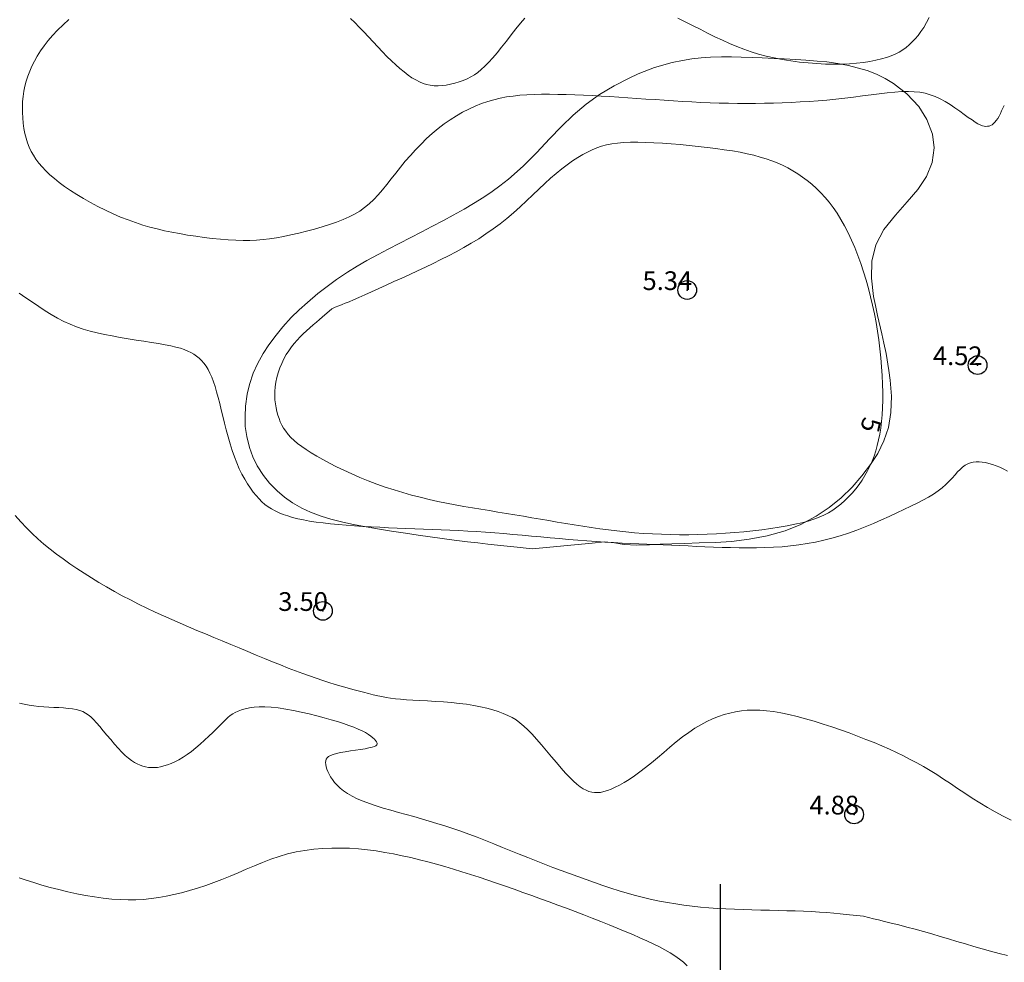
# Model space of a CAD drawing. Extents: x 300578 to 301828, y 1903534 to 1904344.
# Drawn here: x 301463 to 301515, y 1903703 to 1903753 of the extents above; entities that cross this region are included whole.
import ezdxf

# ---------------------------------------------------------------- set-up
doc = ezdxf.new("R2010")
doc.units = 0
doc.header["$MEASUREMENT"] = 0
doc.header["$PDMODE"] = 32
doc.header["$PDSIZE"] = -0.37
for name, color, linetype in [('1TODAS1K', 7, 'Continuous'), ('ARBOLES', 90, 'Continuous'), ('COTA FOTOGRAMETRICA', 10, 'Continuous'), ('CURVA INTERMEDIA', 17, 'Continuous'), ('CURVA MAESTRA', 17, 'Continuous'), ('DEPRESION INTERMEDIA', 7, 'Continuous'), ('SIMBOLO GRADICULA', 7, 'Continuous')]:
    doc.layers.add(name, color=color, linetype=linetype)
doc.styles.add('WMF-Times New Roman0', font='TIMES.TTF')
doc.linetypes.add('ZIGZAG', pattern='A,0.00254,-5.08,[131,ltypeshp.shx,S=5.08,R=0,X=-5.08,Y=0],-10.16,[131,ltypeshp.shx,S=5.08,R=180,X=5.08,Y=0],-5.08', length=20.32254)

msp = doc.modelspace()

# ---------------------------------------------------------------- linework, layer by layer
at = {"layer": 'ARBOLES', "color": 3, "linetype": 'ZIGZAG', "lineweight": 9, "ltscale": 0.05}
msp.add_lwpolyline([(301489.933, 1903724.918), (301489.137, 1903725.006), (301488.608, 1903725.06), (301487.562, 1903725.169), (301487.035, 1903725.227), (301486.474, 1903725.294), (301485.768, 1903725.378), (301485.127, 1903725.461), (301484.482, 1903725.547), (301483.84, 1903725.641), (301483.171, 1903725.747), (301482.418, 1903725.861), (301481.782, 1903725.969), (301481.075, 1903726.09), (301480.393, 1903726.218), (301479.821, 1903726.338), (301479.181, 1903726.502), (301478.667, 1903726.658), (301478.095, 1903726.871), (301477.637, 1903727.085), (301477.13, 1903727.378), (301476.716, 1903727.671), (301476.323, 1903728.005), (301475.907, 1903728.428), (301475.59, 1903728.828), (301475.252, 1903729.349), (301475.023, 1903729.821), (301474.835, 1903730.324), (301474.689, 1903730.919), (301474.615, 1903731.451), (301474.603, 1903731.99), (301474.633, 1903732.54), (301474.719, 1903733.174), (301474.834, 1903733.694), (301475.037, 1903734.297), (301475.26, 1903734.789), (301475.576, 1903735.351), (301475.873, 1903735.813), (301476.257, 1903736.331), (301476.621, 1903736.771), (301477.072, 1903737.267), (301477.493, 1903737.678), (301477.938, 1903738.08), (301478.49, 1903738.545), (301478.983, 1903738.933), (301479.482, 1903739.296), (301480.071, 1903739.692), (301480.583, 1903740.007), (301481.1, 1903740.309), (301481.712, 1903740.642), (301482.237, 1903740.924), (301482.87, 1903741.243), (301483.411, 1903741.525), (301484.041, 1903741.85), (301484.576, 1903742.129), (301485.195, 1903742.454), (301485.714, 1903742.733), (301486.308, 1903743.063), (301486.794, 1903743.355), (301487.346, 1903743.702), (301487.792, 1903744.001), (301488.215, 1903744.309), (301488.67, 1903744.668), (301489.455, 1903745.362), (301490.181, 1903746.081), (301490.868, 1903746.811), (301491.493, 1903747.468), (301492.123, 1903748.085), (301492.822, 1903748.674), (301493.537, 1903749.181), (301494.307, 1903749.639), (301495.116, 1903750.059), (301495.601, 1903750.282), (301496.474, 1903750.622), (301497.405, 1903750.89), (301497.965, 1903751.007), (301498.462, 1903751.085), (301498.964, 1903751.138), (301499.468, 1903751.17), (301500.054, 1903751.19), (301500.577, 1903751.187), (301501.098, 1903751.18), (301501.691, 1903751.164), (301502.215, 1903751.139), (301502.856, 1903751.109), (301503.39, 1903751.08), (301504.013, 1903751.047), (301504.545, 1903751.013), (301505.154, 1903750.97), (301505.673, 1903750.92), (301506.267, 1903750.839), (301506.833, 1903750.732), (301507.834, 1903750.458), (301508.323, 1903750.269), (301508.794, 1903750.034), (301509.224, 1903749.777), (301509.948, 1903749.222), (301510.58, 1903748.537), (301511.019, 1903747.84), (301511.309, 1903747.057), (301511.401, 1903746.328), (301511.3, 1903745.554), (301510.99, 1903744.795), (301510.525, 1903744.105), (301509.968, 1903743.442), (301509.348, 1903742.744), (301508.723, 1903741.968), (301508.29, 1903741.146), (301508.082, 1903740.281), (301508.053, 1903739.375), (301508.162, 1903738.401), (301508.263, 1903737.907), (301508.38, 1903737.373), (301508.615, 1903736.402), (301508.722, 1903735.899), (301508.834, 1903735.352), (301508.992, 1903734.445), (301509.059, 1903733.92), (301509.124, 1903733.062), (301509.098, 1903732.193), (301508.96, 1903731.391), (301508.716, 1903730.675), (301508.387, 1903730.015), (301508.006, 1903729.426), (301507.539, 1903728.812), (301507.018, 1903728.21), (301506.436, 1903727.632), (301505.802, 1903727.124), (301505.1, 1903726.661), (301504.28, 1903726.213), (301503.444, 1903725.873), (301502.494, 1903725.608), (301501.53, 1903725.43), (301500.575, 1903725.312), (301499.722, 1903725.261), (301498.859, 1903725.236), (301498.085, 1903725.206), (301497.392, 1903725.187), (301496.77, 1903725.16), (301496.197, 1903725.13), (301495.5, 1903725.117), (301494.845, 1903725.153), (301494.339, 1903725.235), (301493.796, 1903725.295), (301493.137, 1903725.213), (301489.933, 1903724.918)], dxfattribs=at)
at = {"layer": 'COTA FOTOGRAMETRICA'}
for p in [(301498.214, 1903738.739, 5.337), (301513.724, 1903734.726, 4.522), (301478.76, 1903721.599, 3.497), (301507.127, 1903710.724, 4.877)]:
    msp.add_point(p, dxfattribs=at)
at = {"layer": 'CURVA INTERMEDIA', "color": 17, "linetype": 'Continuous', "lineweight": 9}
for points, elevation in [([(301515.151, 1903748.598), (301515.08, 1903748.455), (301515.009, 1903748.308), (301514.939, 1903748.162), (301514.869, 1903748.023), (301514.797, 1903747.898), (301514.724, 1903747.79), (301514.649, 1903747.701), (301514.572, 1903747.628), (301514.494, 1903747.571), (301514.414, 1903747.529), (301514.333, 1903747.5), (301514.25, 1903747.484), (301514.166, 1903747.479), (301514.077, 1903747.489), (301513.979, 1903747.514), (301513.869, 1903747.558), (301513.742, 1903747.622), (301513.596, 1903747.709), (301513.425, 1903747.822), (301513.227, 1903747.961), (301513.007, 1903748.12), (301512.768, 1903748.291), (301512.515, 1903748.467), (301512.253, 1903748.641), (301511.986, 1903748.805), (301511.719, 1903748.951), (301511.456, 1903749.074), (301511.192, 1903749.172), (301510.922, 1903749.247), (301510.641, 1903749.3), (301510.344, 1903749.332), (301510.025, 1903749.344), (301509.68, 1903749.337), (301509.305, 1903749.312), (301508.902, 1903749.273), (301508.475, 1903749.223), (301508.031, 1903749.165), (301507.572, 1903749.104), (301507.104, 1903749.042), (301506.63, 1903748.984), (301506.155, 1903748.932), (301505.68, 1903748.887), (301505.203, 1903748.848), (301504.727, 1903748.814), (301504.249, 1903748.785), (301503.772, 1903748.762), (301503.294, 1903748.742), (301502.816, 1903748.727), (301502.337, 1903748.716), (301501.858, 1903748.709), (301501.377, 1903748.706), (301500.895, 1903748.708), (301500.412, 1903748.715), (301499.926, 1903748.726), (301499.439, 1903748.743), (301498.95, 1903748.763), (301498.46, 1903748.788), (301497.969, 1903748.815), (301497.479, 1903748.845), (301496.989, 1903748.876), (301496.501, 1903748.909), (301496.014, 1903748.942), (301495.53, 1903748.975), (301495.047, 1903749.008), (301494.567, 1903749.039), (301494.089, 1903749.069), (301493.613, 1903749.098), (301493.14, 1903749.124), (301492.67, 1903749.147), (301492.205, 1903749.166), (301491.747, 1903749.181), (301491.299, 1903749.191), (301490.863, 1903749.196), (301490.442, 1903749.193), (301490.036, 1903749.184), (301489.649, 1903749.166), (301489.278, 1903749.139), (301488.92, 1903749.102), (301488.572, 1903749.051), (301488.231, 1903748.987), (301487.895, 1903748.907), (301487.56, 1903748.809), (301487.224, 1903748.694), (301486.887, 1903748.56), (301486.551, 1903748.408), (301486.217, 1903748.236), (301485.885, 1903748.046), (301485.556, 1903747.838), (301485.232, 1903747.61), (301484.913, 1903747.364), (301484.601, 1903747.102), (301484.295, 1903746.825), (301483.998, 1903746.535), (301483.709, 1903746.236), (301483.43, 1903745.929), (301483.161, 1903745.616), (301482.903, 1903745.3), (301482.654, 1903744.985), (301482.413, 1903744.675), (301482.175, 1903744.374), (301481.941, 1903744.086), (301481.707, 1903743.816), (301481.471, 1903743.567), (301481.231, 1903743.343), (301480.983, 1903743.141), (301480.724, 1903742.959), (301480.449, 1903742.793), (301480.154, 1903742.641), (301479.836, 1903742.498), (301479.491, 1903742.363), (301479.117, 1903742.232), (301478.72, 1903742.106), (301478.307, 1903741.986), (301477.886, 1903741.875), (301477.465, 1903741.772), (301477.051, 1903741.68), (301476.653, 1903741.599), (301476.275, 1903741.532), (301475.913, 1903741.477), (301475.561, 1903741.435), (301475.211, 1903741.405), (301474.858, 1903741.389), (301474.494, 1903741.386), (301474.112, 1903741.396), (301473.708, 1903741.418), (301473.286, 1903741.452), (301472.851, 1903741.496), (301472.41, 1903741.55), (301471.968, 1903741.611), (301471.531, 1903741.678), (301471.105, 1903741.75), (301470.693, 1903741.827), (301470.295, 1903741.909), (301469.905, 1903741.999), (301469.521, 1903742.099), (301469.137, 1903742.211), (301468.751, 1903742.337), (301468.359, 1903742.48), (301467.958, 1903742.639), (301467.551, 1903742.815), (301467.144, 1903743.003), (301466.742, 1903743.202), (301466.349, 1903743.408), (301465.971, 1903743.62), (301465.613, 1903743.834), (301465.278, 1903744.048), (301464.967, 1903744.263), (301464.68, 1903744.476), (301464.417, 1903744.689), (301464.176, 1903744.9), (301463.958, 1903745.109), (301463.762, 1903745.316), (301463.588, 1903745.521), (301463.433, 1903745.726), (301463.298, 1903745.934), (301463.179, 1903746.147), (301463.077, 1903746.368), (301462.988, 1903746.599), (301462.912, 1903746.843), (301462.848, 1903747.101), (301462.795, 1903747.372), (301462.754, 1903747.652), (301462.726, 1903747.938), (301462.71, 1903748.227), (301462.709, 1903748.516), (301462.721, 1903748.802), (301462.747, 1903749.083), (301462.788, 1903749.358), (301462.844, 1903749.629), (301462.915, 1903749.898), (301463.001, 1903750.165), (301463.102, 1903750.431), (301463.219, 1903750.698), (301463.352, 1903750.967), (301463.503, 1903751.237), (301463.673, 1903751.509), (301463.864, 1903751.784), (301464.079, 1903752.06), (301464.32, 1903752.339), (301464.587, 1903752.621), (301464.882, 1903752.904), (301465.197, 1903753.187)], 4.027), ([(301462.537, 1903738.569), (301462.895, 1903738.322), (301463.243, 1903738.083), (301463.583, 1903737.852), (301463.918, 1903737.633), (301464.251, 1903737.427), (301464.584, 1903737.237), (301464.919, 1903737.064), (301465.26, 1903736.911), (301465.608, 1903736.775), (301465.964, 1903736.654), (301466.331, 1903736.547), (301466.709, 1903736.451), (301467.1, 1903736.364), (301467.505, 1903736.283), (301467.926, 1903736.208), (301468.355, 1903736.137), (301468.783, 1903736.069), (301469.203, 1903736.003), (301469.607, 1903735.94), (301469.986, 1903735.878), (301470.331, 1903735.816), (301470.637, 1903735.754), (301470.907, 1903735.691), (301471.145, 1903735.625), (301471.355, 1903735.555), (301471.542, 1903735.479), (301471.711, 1903735.397), (301471.867, 1903735.307), (301472.013, 1903735.206), (301472.151, 1903735.095), (301472.281, 1903734.97), (301472.403, 1903734.83), (301472.518, 1903734.673), (301472.626, 1903734.497), (301472.727, 1903734.3), (301472.822, 1903734.081), (301472.913, 1903733.84), (301473, 1903733.578), (301473.084, 1903733.297), (301473.166, 1903732.996), (301473.248, 1903732.678), (301473.331, 1903732.343), (301473.416, 1903731.993), (301473.504, 1903731.631), (301473.597, 1903731.264), (301473.694, 1903730.895), (301473.798, 1903730.53), (301473.909, 1903730.173), (301474.029, 1903729.829), (301474.157, 1903729.503), (301474.294, 1903729.195), (301474.437, 1903728.906), (301474.585, 1903728.636), (301474.736, 1903728.386), (301474.889, 1903728.155), (301475.042, 1903727.945), (301475.194, 1903727.754), (301475.347, 1903727.582), (301475.504, 1903727.427), (301475.666, 1903727.287), (301475.836, 1903727.16), (301476.016, 1903727.045), (301476.208, 1903726.939), (301476.415, 1903726.842), (301476.638, 1903726.752), (301476.878, 1903726.669), (301477.139, 1903726.592), (301477.419, 1903726.523), (301477.723, 1903726.458), (301478.05, 1903726.4), (301478.402, 1903726.347), (301478.777, 1903726.298), (301479.171, 1903726.254), (301479.583, 1903726.214), (301480.008, 1903726.178), (301480.445, 1903726.145), (301480.891, 1903726.115), (301481.343, 1903726.088), (301481.799, 1903726.063), (301482.26, 1903726.041), (301482.725, 1903726.02), (301483.191, 1903726), (301483.66, 1903725.981), (301484.13, 1903725.963), (301484.599, 1903725.945), (301485.07, 1903725.927), (301485.542, 1903725.907), (301486.015, 1903725.886), (301486.491, 1903725.862), (301486.969, 1903725.835), (301487.449, 1903725.803), (301487.934, 1903725.768), (301488.421, 1903725.728), (301488.911, 1903725.685), (301489.403, 1903725.641), (301489.897, 1903725.595), (301490.393, 1903725.549), (301490.889, 1903725.503), (301491.386, 1903725.46), (301491.881, 1903725.417), (301492.374, 1903725.377), (301492.863, 1903725.34), (301493.345, 1903725.305), (301493.82, 1903725.273), (301494.286, 1903725.245), (301494.742, 1903725.22), (301495.189, 1903725.198), (301495.63, 1903725.178), (301496.067, 1903725.16), (301496.502, 1903725.142), (301496.937, 1903725.124), (301497.374, 1903725.106), (301497.816, 1903725.086), (301498.262, 1903725.066), (301498.712, 1903725.045), (301499.164, 1903725.026), (301499.619, 1903725.007), (301500.076, 1903724.992), (301500.534, 1903724.979), (301500.993, 1903724.97), (301501.452, 1903724.966), (301501.911, 1903724.968), (301502.369, 1903724.978), (301502.825, 1903724.998), (301503.278, 1903725.028), (301503.729, 1903725.069), (301504.176, 1903725.124), (301504.621, 1903725.192), (301505.063, 1903725.275), (301505.505, 1903725.372), (301505.946, 1903725.484), (301506.388, 1903725.611), (301506.831, 1903725.755), (301507.276, 1903725.914), (301507.719, 1903726.087), (301508.158, 1903726.268), (301508.588, 1903726.455), (301509.006, 1903726.644), (301509.408, 1903726.832), (301509.792, 1903727.014), (301510.153, 1903727.188), (301510.491, 1903727.356), (301510.806, 1903727.519), (301511.098, 1903727.68), (301511.367, 1903727.841), (301511.612, 1903728.004), (301511.833, 1903728.172), (301512.03, 1903728.346), (301512.208, 1903728.521), (301512.368, 1903728.695), (301512.517, 1903728.862), (301512.656, 1903729.019), (301512.79, 1903729.16), (301512.923, 1903729.282), (301513.058, 1903729.38), (301513.196, 1903729.456), (301513.338, 1903729.511), (301513.485, 1903729.547), (301513.639, 1903729.564), (301513.799, 1903729.565), (301513.967, 1903729.551), (301514.143, 1903729.523), (301514.328, 1903729.481), (301514.518, 1903729.426), (301514.715, 1903729.356), (301514.916, 1903729.272), (301515.121, 1903729.174), (301515.328, 1903729.06)], 4.027), ([(301515.514, 1903710.42), (301515.089, 1903710.634), (301514.666, 1903710.86), (301514.249, 1903711.098), (301513.838, 1903711.347), (301513.435, 1903711.602), (301513.04, 1903711.86), (301512.652, 1903712.118), (301512.273, 1903712.371), (301511.901, 1903712.617), (301511.538, 1903712.852), (301511.183, 1903713.073), (301510.832, 1903713.281), (301510.483, 1903713.479), (301510.13, 1903713.668), (301509.77, 1903713.852), (301509.4, 1903714.031), (301509.014, 1903714.208), (301508.612, 1903714.385), (301508.193, 1903714.561), (301507.761, 1903714.736), (301507.317, 1903714.908), (301506.863, 1903715.077), (301506.402, 1903715.242), (301505.936, 1903715.401), (301505.468, 1903715.555), (301505.001, 1903715.7), (301504.539, 1903715.834), (301504.087, 1903715.956), (301503.647, 1903716.062), (301503.224, 1903716.151), (301502.822, 1903716.221), (301502.444, 1903716.269), (301502.087, 1903716.296), (301501.748, 1903716.303), (301501.422, 1903716.29), (301501.107, 1903716.258), (301500.798, 1903716.208), (301500.493, 1903716.141), (301500.188, 1903716.056), (301499.881, 1903715.953), (301499.572, 1903715.83), (301499.261, 1903715.686), (301498.945, 1903715.519), (301498.625, 1903715.327), (301498.299, 1903715.109), (301497.968, 1903714.864), (301497.632, 1903714.6), (301497.296, 1903714.322), (301496.961, 1903714.039), (301496.63, 1903713.758), (301496.305, 1903713.485), (301495.989, 1903713.23), (301495.685, 1903712.997), (301495.393, 1903712.788), (301495.115, 1903712.601), (301494.851, 1903712.438), (301494.602, 1903712.296), (301494.368, 1903712.176), (301494.151, 1903712.078), (301493.951, 1903712), (301493.766, 1903711.943), (301493.593, 1903711.906), (301493.429, 1903711.889), (301493.272, 1903711.891), (301493.12, 1903711.913), (301492.969, 1903711.954), (301492.818, 1903712.015), (301492.662, 1903712.097), (301492.5, 1903712.203), (301492.328, 1903712.336), (301492.143, 1903712.5), (301491.943, 1903712.697), (301491.724, 1903712.929), (301491.485, 1903713.198), (301491.231, 1903713.495), (301490.967, 1903713.808), (301490.699, 1903714.127), (301490.433, 1903714.441), (301490.175, 1903714.739), (301489.931, 1903715.01), (301489.704, 1903715.245), (301489.491, 1903715.448), (301489.284, 1903715.622), (301489.078, 1903715.771), (301488.865, 1903715.902), (301488.64, 1903716.017), (301488.395, 1903716.122), (301488.126, 1903716.221), (301487.833, 1903716.313), (301487.516, 1903716.399), (301487.177, 1903716.477), (301486.816, 1903716.547), (301486.435, 1903716.609), (301486.035, 1903716.66), (301485.619, 1903716.703), (301485.193, 1903716.737), (301484.766, 1903716.765), (301484.346, 1903716.789), (301483.942, 1903716.81), (301483.562, 1903716.831), (301483.215, 1903716.853), (301482.905, 1903716.878), (301482.629, 1903716.907), (301482.377, 1903716.94), (301482.141, 1903716.977), (301481.913, 1903717.02), (301481.685, 1903717.068), (301481.447, 1903717.122), (301481.195, 1903717.183), (301480.927, 1903717.25), (301480.645, 1903717.323), (301480.351, 1903717.402), (301480.047, 1903717.487), (301479.733, 1903717.578), (301479.411, 1903717.675), (301479.082, 1903717.777), (301478.747, 1903717.885), (301478.402, 1903718.001), (301478.046, 1903718.124), (301477.68, 1903718.256), (301477.299, 1903718.397), (301476.905, 1903718.548), (301476.495, 1903718.71), (301476.072, 1903718.881), (301475.637, 1903719.059), (301475.194, 1903719.242), (301474.745, 1903719.43), (301474.292, 1903719.618), (301473.838, 1903719.807), (301473.384, 1903719.994), (301472.932, 1903720.181), (301472.481, 1903720.367), (301472.031, 1903720.554), (301471.582, 1903720.744), (301471.133, 1903720.936), (301470.686, 1903721.132), (301470.239, 1903721.333), (301469.794, 1903721.539), (301469.351, 1903721.75), (301468.911, 1903721.966), (301468.476, 1903722.186), (301468.046, 1903722.412), (301467.622, 1903722.642), (301467.204, 1903722.877), (301466.795, 1903723.117), (301466.393, 1903723.361), (301466, 1903723.609), (301465.617, 1903723.86), (301465.244, 1903724.114), (301464.882, 1903724.371), (301464.531, 1903724.63), (301464.191, 1903724.894), (301463.861, 1903725.164), (301463.54, 1903725.443), (301463.227, 1903725.733), (301462.922, 1903726.035), (301462.622, 1903726.354), (301462.329, 1903726.688)], 4.027), ([(301462.553, 1903716.674), (301462.813, 1903716.611), (301463.07, 1903716.562), (301463.326, 1903716.526), (301463.584, 1903716.499), (301463.846, 1903716.478), (301464.113, 1903716.461), (301464.382, 1903716.446), (301464.648, 1903716.431), (301464.906, 1903716.413), (301465.152, 1903716.391), (301465.381, 1903716.363), (301465.588, 1903716.327), (301465.771, 1903716.28), (301465.934, 1903716.22), (301466.083, 1903716.144), (301466.225, 1903716.049), (301466.365, 1903715.932), (301466.511, 1903715.79), (301466.668, 1903715.62), (301466.841, 1903715.421), (301467.028, 1903715.2), (301467.224, 1903714.964), (301467.426, 1903714.724), (301467.628, 1903714.487), (301467.827, 1903714.263), (301468.019, 1903714.059), (301468.199, 1903713.882), (301468.37, 1903713.733), (301468.533, 1903713.608), (301468.69, 1903713.505), (301468.842, 1903713.422), (301468.991, 1903713.356), (301469.14, 1903713.304), (301469.289, 1903713.266), (301469.441, 1903713.24), (301469.595, 1903713.227), (301469.754, 1903713.228), (301469.919, 1903713.242), (301470.091, 1903713.271), (301470.27, 1903713.315), (301470.458, 1903713.375), (301470.655, 1903713.45), (301470.859, 1903713.542), (301471.071, 1903713.651), (301471.289, 1903713.779), (301471.513, 1903713.926), (301471.742, 1903714.093), (301471.975, 1903714.28), (301472.208, 1903714.481), (301472.439, 1903714.691), (301472.662, 1903714.902), (301472.874, 1903715.109), (301473.072, 1903715.306), (301473.251, 1903715.485), (301473.409, 1903715.644), (301473.551, 1903715.781), (301473.682, 1903715.901), (301473.81, 1903716.004), (301473.941, 1903716.095), (301474.08, 1903716.176), (301474.234, 1903716.248), (301474.409, 1903716.314), (301474.607, 1903716.372), (301474.83, 1903716.42), (301475.08, 1903716.454), (301475.357, 1903716.473), (301475.665, 1903716.475), (301476.004, 1903716.456), (301476.375, 1903716.415), (301476.771, 1903716.355), (301477.183, 1903716.279), (301477.604, 1903716.191), (301478.024, 1903716.094), (301478.435, 1903715.992), (301478.828, 1903715.888), (301479.197, 1903715.785), (301479.539, 1903715.683), (301479.856, 1903715.583), (301480.145, 1903715.484), (301480.408, 1903715.386), (301480.643, 1903715.289), (301480.851, 1903715.193), (301481.032, 1903715.097), (301481.186, 1903715.004), (301481.316, 1903714.913), (301481.423, 1903714.826), (301481.508, 1903714.744), (301481.574, 1903714.668), (301481.62, 1903714.599), (301481.649, 1903714.539), (301481.657, 1903714.485), (301481.638, 1903714.437), (301481.59, 1903714.394), (301481.507, 1903714.354), (301481.385, 1903714.315), (301481.219, 1903714.278), (301481.009, 1903714.239), (301480.765, 1903714.2), (301480.499, 1903714.159), (301480.224, 1903714.117), (301479.954, 1903714.073), (301479.702, 1903714.027), (301479.481, 1903713.979), (301479.301, 1903713.929), (301479.161, 1903713.874), (301479.056, 1903713.814), (301478.981, 1903713.748), (301478.934, 1903713.674), (301478.909, 1903713.59), (301478.902, 1903713.496), (301478.909, 1903713.39), (301478.931, 1903713.274), (301478.967, 1903713.148), (301479.018, 1903713.015), (301479.085, 1903712.876), (301479.168, 1903712.732), (301479.268, 1903712.585), (301479.386, 1903712.436), (301479.523, 1903712.287), (301479.682, 1903712.138), (301479.867, 1903711.991), (301480.078, 1903711.846), (301480.32, 1903711.705), (301480.594, 1903711.568), (301480.902, 1903711.437), (301481.24, 1903711.31), (301481.603, 1903711.188), (301481.985, 1903711.069), (301482.382, 1903710.952), (301482.789, 1903710.837), (301483.2, 1903710.722), (301483.611, 1903710.608), (301484.023, 1903710.492), (301484.436, 1903710.373), (301484.852, 1903710.249), (301485.271, 1903710.118), (301485.695, 1903709.98), (301486.124, 1903709.832), (301486.56, 1903709.673), (301487.001, 1903709.505), (301487.446, 1903709.33), (301487.895, 1903709.15), (301488.346, 1903708.967), (301488.798, 1903708.783), (301489.249, 1903708.6), (301489.7, 1903708.42), (301490.149, 1903708.243), (301490.597, 1903708.069), (301491.044, 1903707.898), (301491.49, 1903707.731), (301491.935, 1903707.566), (301492.378, 1903707.403), (301492.821, 1903707.244), (301493.263, 1903707.088), (301493.703, 1903706.937), (301494.142, 1903706.791), (301494.579, 1903706.653), (301495.014, 1903706.523), (301495.447, 1903706.402), (301495.878, 1903706.291), (301496.307, 1903706.19), (301496.736, 1903706.098), (301497.166, 1903706.016), (301497.599, 1903705.944), (301498.034, 1903705.88), (301498.474, 1903705.826), (301498.92, 1903705.779), (301499.37, 1903705.741), (301499.825, 1903705.709), (301500.283, 1903705.683), (301500.745, 1903705.661), (301501.209, 1903705.644), (301501.675, 1903705.63), (301502.142, 1903705.618), (301502.608, 1903705.607), (301503.072, 1903705.597), (301503.531, 1903705.585), (301503.982, 1903705.571), (301504.425, 1903705.555), (301504.857, 1903705.534), (301505.275, 1903705.509), (301505.674, 1903705.48), (301506.049, 1903705.449), (301506.392, 1903705.418), (301506.699, 1903705.387), (301507.623, 1903705.289), (301508.163, 1903705.157), (301508.426, 1903705.093), (301508.745, 1903705.015), (301509.111, 1903704.923), (301509.512, 1903704.821), (301509.94, 1903704.71), (301510.385, 1903704.592), (301510.836, 1903704.468), (301511.286, 1903704.341), (301511.733, 1903704.21), (301512.178, 1903704.078), (301512.623, 1903703.945), (301513.069, 1903703.812), (301513.516, 1903703.68), (301513.965, 1903703.551), (301514.417, 1903703.424), (301514.872, 1903703.302), (301515.328, 1903703.186)], 4.027), ([(301462.54, 1903707.336), (301462.911, 1903707.212), (301463.316, 1903707.085), (301463.748, 1903706.956), (301464.2, 1903706.829), (301464.664, 1903706.708), (301465.136, 1903706.595), (301465.611, 1903706.492), (301466.086, 1903706.4), (301466.559, 1903706.322), (301467.024, 1903706.257), (301467.481, 1903706.208), (301467.925, 1903706.177), (301468.355, 1903706.163), (301468.773, 1903706.168), (301469.182, 1903706.19), (301469.586, 1903706.229), (301469.988, 1903706.284), (301470.391, 1903706.356), (301470.799, 1903706.444), (301471.215, 1903706.547), (301471.638, 1903706.664), (301472.066, 1903706.795), (301472.498, 1903706.938), (301472.932, 1903707.093), (301473.368, 1903707.257), (301473.802, 1903707.431), (301474.235, 1903707.613), (301474.667, 1903707.799), (301475.1, 1903707.983), (301475.535, 1903708.162), (301475.975, 1903708.33), (301476.42, 1903708.482), (301476.872, 1903708.614), (301477.333, 1903708.723), (301477.801, 1903708.807), (301478.274, 1903708.869), (301478.751, 1903708.91), (301479.23, 1903708.93), (301479.709, 1903708.932), (301480.187, 1903708.916), (301480.662, 1903708.883), (301481.134, 1903708.836), (301481.604, 1903708.774), (301482.071, 1903708.7), (301482.535, 1903708.616), (301482.996, 1903708.521), (301483.455, 1903708.419), (301483.912, 1903708.31), (301484.367, 1903708.194), (301484.821, 1903708.072), (301485.275, 1903707.943), (301485.73, 1903707.809), (301486.187, 1903707.669), (301486.645, 1903707.523), (301487.107, 1903707.372), (301487.571, 1903707.217), (301488.037, 1903707.057), (301488.505, 1903706.895), (301488.974, 1903706.729)], 3.042), ([(301488.974, 1903706.729), (301489.443, 1903706.562), (301489.911, 1903706.393), (301490.379, 1903706.224), (301490.846, 1903706.054), (301491.312, 1903705.883), (301491.775, 1903705.711), (301492.236, 1903705.538), (301492.694, 1903705.363), (301493.148, 1903705.188), (301493.598, 1903705.011), (301494.042, 1903704.833), (301494.476, 1903704.656), (301494.897, 1903704.48), (301495.304, 1903704.306), (301495.692, 1903704.136), (301496.06, 1903703.969), (301496.405, 1903703.806), (301496.727, 1903703.647), (301497.027, 1903703.488), (301497.305, 1903703.329), (301497.562, 1903703.167), (301497.798, 1903703.001), (301498.014, 1903702.828), (301498.211, 1903702.647)], 3.042)]:
    msp.add_lwpolyline(points, dxfattribs=dict(at, elevation=elevation))
at = {"layer": 'CURVA MAESTRA', "color": 17, "linetype": 'Continuous', "lineweight": 13, "elevation": 5.037}
msp.add_lwpolyline([(301479.233, 1903737.726), (301479.411, 1903737.816), (301479.473, 1903737.839), (301479.554, 1903737.869), (301479.659, 1903737.909), (301479.791, 1903737.962), (301479.956, 1903738.029), (301480.157, 1903738.114), (301480.399, 1903738.218), (301480.683, 1903738.344), (301481.006, 1903738.488), (301481.361, 1903738.648), (301481.742, 1903738.82), (301482.141, 1903739.002), (301482.554, 1903739.19), (301482.973, 1903739.381), (301483.393, 1903739.573), (301483.812, 1903739.765), (301484.23, 1903739.96), (301484.646, 1903740.158), (301485.061, 1903740.361), (301485.472, 1903740.569), (301485.88, 1903740.784), (301486.284, 1903741.007), (301486.684, 1903741.24), (301487.078, 1903741.482), (301487.466, 1903741.734), (301487.847, 1903741.999), (301488.221, 1903742.276), (301488.587, 1903742.566), (301488.944, 1903742.871), (301489.293, 1903743.184), (301489.633, 1903743.502), (301489.965, 1903743.818), (301490.29, 1903744.129), (301490.608, 1903744.428), (301490.919, 1903744.711), (301491.223, 1903744.972), (301491.52, 1903745.213), (301491.809, 1903745.432), (301492.092, 1903745.631), (301492.367, 1903745.81), (301492.633, 1903745.97), (301492.892, 1903746.11), (301493.143, 1903746.232), (301493.392, 1903746.336), (301493.645, 1903746.423), (301493.908, 1903746.493), (301494.187, 1903746.548), (301494.489, 1903746.589), (301494.818, 1903746.615), (301495.181, 1903746.629), (301495.574, 1903746.631), (301495.992, 1903746.622), (301496.432, 1903746.604), (301496.889, 1903746.577), (301497.359, 1903746.543), (301497.837, 1903746.504), (301498.319, 1903746.459), (301498.8, 1903746.41), (301499.276, 1903746.356), (301499.743, 1903746.298), (301500.195, 1903746.234), (301500.628, 1903746.167), (301501.037, 1903746.094), (301501.42, 1903746.017), (301501.778, 1903745.934), (301502.115, 1903745.844), (301502.433, 1903745.747), (301502.736, 1903745.642), (301503.027, 1903745.526), (301503.309, 1903745.4), (301503.585, 1903745.263), (301503.855, 1903745.113), (301504.119, 1903744.951), (301504.378, 1903744.776), (301504.63, 1903744.588), (301504.877, 1903744.385), (301505.117, 1903744.169), (301505.351, 1903743.937), (301505.578, 1903743.689), (301505.8, 1903743.424), (301506.014, 1903743.141), (301506.223, 1903742.837), (301506.425, 1903742.514), (301506.62, 1903742.168), (301506.808, 1903741.799), (301506.99, 1903741.411), (301507.163, 1903741.005), (301507.329, 1903740.586), (301507.485, 1903740.155), (301507.632, 1903739.716), (301507.769, 1903739.273), (301507.895, 1903738.827), (301508.012, 1903738.378), (301508.118, 1903737.927), (301508.214, 1903737.471), (301508.3, 1903737.011), (301508.378, 1903736.546), (301508.445, 1903736.075), (301508.504, 1903735.599), (301508.554, 1903735.12), (301508.594, 1903734.644), (301508.624, 1903734.174), (301508.645, 1903733.715), (301508.655, 1903733.272), (301508.655, 1903732.848), (301508.645, 1903732.447), (301508.624, 1903732.068), (301508.593, 1903731.709), (301508.552, 1903731.368), (301508.501, 1903731.043), (301508.439, 1903730.732), (301508.367, 1903730.433), (301508.285, 1903730.144), (301508.193, 1903729.865), (301508.089, 1903729.594), (301507.975, 1903729.331), (301507.848, 1903729.075), (301507.709, 1903728.826), (301507.558, 1903728.584), (301507.394, 1903728.347), (301507.218, 1903728.117), (301507.032, 1903727.896), (301506.836, 1903727.685), (301506.633, 1903727.487), (301506.423, 1903727.301), (301506.207, 1903727.131), (301505.987, 1903726.978), (301505.758, 1903726.839), (301505.516, 1903726.714), (301505.257, 1903726.6), (301504.975, 1903726.496), (301504.668, 1903726.4), (301504.329, 1903726.309), (301503.957, 1903726.224), (301503.553, 1903726.143), (301503.124, 1903726.067), (301502.674, 1903725.997), (301502.207, 1903725.933), (301501.728, 1903725.875), (301501.243, 1903725.824), (301500.754, 1903725.78), (301500.263, 1903725.743), (301499.772, 1903725.714), (301499.28, 1903725.691), (301498.788, 1903725.676), (301498.298, 1903725.668), (301497.809, 1903725.668), (301497.322, 1903725.675), (301496.838, 1903725.69), (301496.356, 1903725.711), (301495.878, 1903725.74), (301495.403, 1903725.776), (301494.932, 1903725.819), (301494.465, 1903725.868), (301494.003, 1903725.924), (301493.543, 1903725.985), (301493.087, 1903726.051), (301492.633, 1903726.121), (301492.181, 1903726.195), (301491.73, 1903726.27), (301491.279, 1903726.346), (301490.827, 1903726.423), (301490.375, 1903726.5), (301489.923, 1903726.577), (301489.47, 1903726.653), (301489.017, 1903726.729), (301488.563, 1903726.805), (301488.109, 1903726.88), (301487.655, 1903726.954), (301487.199, 1903727.029), (301486.742, 1903727.105), (301486.284, 1903727.184), (301485.824, 1903727.267), (301485.362, 1903727.356), (301484.898, 1903727.451), (301484.43, 1903727.554), (301483.962, 1903727.666), (301483.492, 1903727.786), (301483.023, 1903727.916), (301482.557, 1903728.057), (301482.093, 1903728.208), (301481.633, 1903728.37), (301481.179, 1903728.544), (301480.734, 1903728.726), (301480.301, 1903728.916), (301479.884, 1903729.109), (301479.485, 1903729.303), (301479.108, 1903729.496), (301478.757, 1903729.685), (301478.434, 1903729.867), (301478.139, 1903730.043), (301477.871, 1903730.215), (301477.629, 1903730.382), (301477.411, 1903730.546), (301477.218, 1903730.708), (301477.048, 1903730.869), (301476.9, 1903731.03), (301476.772, 1903731.191), (301476.661, 1903731.355), (301476.566, 1903731.522), (301476.485, 1903731.693), (301476.415, 1903731.871), (301476.353, 1903732.054), (301476.3, 1903732.246), (301476.254, 1903732.446), (301476.219, 1903732.654), (301476.195, 1903732.87), (301476.185, 1903733.094), (301476.19, 1903733.327), (301476.211, 1903733.567), (301476.25, 1903733.815), (301476.306, 1903734.068), (301476.378, 1903734.322), (301476.464, 1903734.575), (301476.564, 1903734.822), (301476.676, 1903735.06), (301476.799, 1903735.287), (301476.932, 1903735.499), (301477.074, 1903735.697), (301477.224, 1903735.884), (301477.381, 1903736.062), (301477.544, 1903736.233), (301477.713, 1903736.399), (301477.887, 1903736.562), (301478.064, 1903736.723), (301478.24, 1903736.88), (301478.411, 1903737.03), (301478.573, 1903737.169), (301478.721, 1903737.296), (301479.233, 1903737.726)], dxfattribs=at)
at = {"layer": 'DEPRESION INTERMEDIA', "color": 17, "linetype": 'Continuous', "lineweight": 9, "elevation": 3.082}
for points in [[(301489.542, 1903753.267), (301489.311, 1903752.991), (301489.066, 1903752.687), (301488.813, 1903752.366), (301488.557, 1903752.039), (301488.304, 1903751.718), (301488.058, 1903751.413), (301487.826, 1903751.136), (301487.611, 1903750.895), (301487.41, 1903750.689), (301487.219, 1903750.512), (301487.033, 1903750.361), (301486.848, 1903750.232), (301486.659, 1903750.12), (301486.461, 1903750.021), (301486.252, 1903749.932), (301486.033, 1903749.852), (301485.807, 1903749.784), (301485.578, 1903749.728), (301485.35, 1903749.686), (301485.125, 1903749.658), (301484.907, 1903749.646), (301484.697, 1903749.652), (301484.496, 1903749.675), (301484.299, 1903749.717), (301484.105, 1903749.777), (301483.912, 1903749.858), (301483.716, 1903749.959), (301483.515, 1903750.08), (301483.309, 1903750.224), (301483.095, 1903750.387), (301482.875, 1903750.57), (301482.649, 1903750.771), (301482.418, 1903750.988), (301482.181, 1903751.222), (301481.939, 1903751.469), (301481.693, 1903751.73), (301481.445, 1903751.997), (301481.196, 1903752.267), (301480.948, 1903752.531), (301480.703, 1903752.785), (301480.463, 1903753.023), (301480.23, 1903753.239)], [(301511.14, 1903753.299), (301510.994, 1903753.021), (301510.848, 1903752.77), (301510.7, 1903752.544), (301510.549, 1903752.34), (301510.395, 1903752.156), (301510.237, 1903751.989), (301510.073, 1903751.837), (301509.903, 1903751.697), (301509.724, 1903751.569), (301509.534, 1903751.452), (301509.328, 1903751.345), (301509.104, 1903751.248), (301508.859, 1903751.16), (301508.591, 1903751.081), (301508.296, 1903751.011), (301507.975, 1903750.949), (301507.631, 1903750.897), (301507.263, 1903750.856), (301506.874, 1903750.826), (301506.465, 1903750.807), (301506.037, 1903750.802), (301505.593, 1903750.81), (301505.136, 1903750.832), (301504.672, 1903750.867), (301504.207, 1903750.915), (301503.745, 1903750.975), (301503.292, 1903751.049), (301502.853, 1903751.134), (301502.432, 1903751.233), (301502.026, 1903751.343), (301501.632, 1903751.466), (301501.245, 1903751.602), (301500.862, 1903751.75), (301500.479, 1903751.911), (301500.093, 1903752.085), (301499.699, 1903752.271), (301499.301, 1903752.466), (301498.9, 1903752.667), (301498.499, 1903752.87), (301498.102, 1903753.072), (301497.71, 1903753.269)]]:
    msp.add_lwpolyline(points, dxfattribs=at)
at = {"layer": 'SIMBOLO GRADICULA', "color": 5}
msp.add_lwpolyline([(301500, 1903693), (301500, 1903700), (301500, 1903707)], dxfattribs=at)

# ---------------------------------------------------------------- texts
at = {"layer": '1TODAS1K', "style": 'WMF-Times New Roman0'}
for s, p in [('5.34', (301495.829, 1903738.739)), ('4.52', (301511.339, 1903734.726)), ('3.50', (301476.375, 1903721.599)), ('4.88', (301504.742, 1903710.724))]:
    msp.add_text(s, height=1, dxfattribs=at).set_placement(p)
msp.add_text('5', height=1, rotation=258.074, dxfattribs=at).set_placement((301507.615, 1903732.007))

doc.saveas('drawing.dxf')
